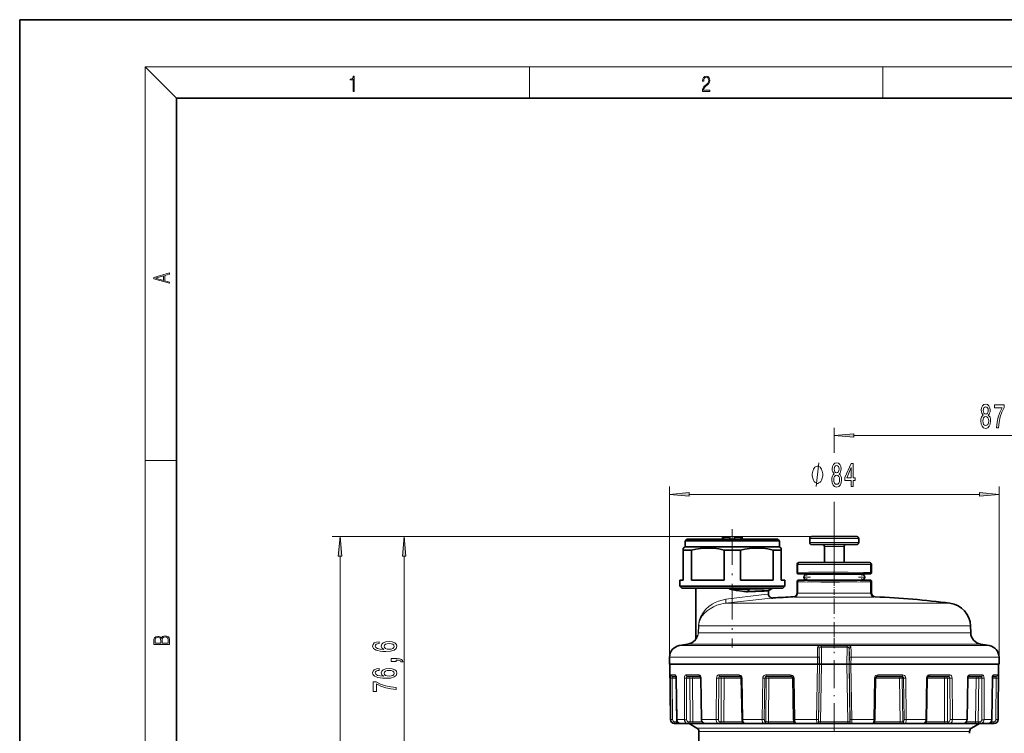
# Model space of a CAD drawing. Extents: x 0 to 210, y 0 to 297.
# Drawn here: x 0 to 126, y 206 to 297 of the extents above; entities that cross this region are included whole.
import ezdxf

# ---------------------------------------------------------------- set-up
doc = ezdxf.new("R2010")
doc.units = 0
doc.linetypes.add('DASHDOT', pattern=[18.5, 12, -3, 0.5, -3])

msp = doc.modelspace()

# ---------------------------------------------------------------- linework, layer by layer
at = {"color": 7, "lineweight": 35}
for p, q in [((210, 297), (0, 297)), ((0, 297), (0, 0)), ((200, 287), (20, 287)), ((20, 287), (20, 10)), ((89.58, 231.08), (89.58, 230.93)), ((89.83, 231.08), (89.58, 231.08)), ((89.58, 230.93), (89.58, 230.83)), ((89.6, 230.93), (89.58, 230.93)), ((89.6, 230.83), (89.6, 230.93)), ((89.83, 231.08), (90.53, 231.08)), ((90.53, 230.83), (90.53, 231.08)), ((91.13, 231.08), (91.83, 231.08)), ((91.13, 230.83), (91.13, 231.08)), ((92.08, 231.08), (91.83, 231.08)), ((92.05, 230.83), (92.05, 230.93)), ((92.08, 230.93), (92.05, 230.93)), ((92.08, 231.08), (92.08, 230.93)), ((92.08, 230.83), (92.08, 230.93)), ((101.3, 231.13), (100.95, 231.13)), ((106.7, 231.13), (101.3, 231.13)), ((84.83, 229.83), (84.58, 229.68)), ((84.58, 229.42), (84.58, 229.68)), ((85.08, 230.83), (84.83, 230.58)), ((84.83, 230.58), (96.09, 230.58)), ((84.83, 230.58), (84.83, 229.83)), ((84.83, 229.83), (96.09, 229.83)), ((85.08, 230.83), (95.87, 230.83)), ((95.87, 230.83), (96.58, 230.83)), ((96.09, 230.58), (96.83, 230.58)), ((96.09, 229.83), (96.83, 229.83)), ((96.58, 230.83), (96.83, 230.58)), ((96.83, 230.58), (96.83, 229.83)), ((96.83, 229.83), (97.08, 229.68)), ((97.08, 229.68), (97.08, 229.42)), ((100.7, 230.38), (100.7, 230.88)), ((101.3, 230.13), (100.95, 230.13)), ((106.7, 230.13), (101.3, 230.13)), ((102.58, 227.83), (102.58, 229.88)), ((105.08, 227.83), (105.08, 229.88)), ((106.95, 230.38), (106.95, 230.88)), ((84.58, 229.42), (84.58, 225.58)), ((84.58, 229.42), (85.61, 229.42)), ((85.61, 229.42), (85.61, 225.58)), ((89.79, 229.42), (89.79, 225.58)), ((89.79, 229.42), (91.86, 229.42)), ((91.86, 229.42), (91.86, 225.58)), ((96.04, 229.42), (96.04, 225.58)), ((96.04, 229.42), (96.71, 229.42)), ((96.71, 229.42), (97.08, 229.42)), ((97.08, 229.42), (97.08, 225.58)), ((99.08, 226.53), (99.08, 227.58)), ((99.33, 227.83), (99.4, 227.83)), ((99.4, 227.83), (99.42, 227.83)), ((99.42, 227.83), (108.11, 227.83)), ((108.11, 227.83), (108.23, 227.83)), ((108.23, 227.83), (108.26, 227.83)), ((108.33, 227.83), (108.26, 227.83)), ((108.58, 226.53), (108.58, 227.58)), ((100.17, 226.38), (99.23, 226.38)), ((100.08, 226.35), (100.08, 226.25)), ((100.08, 226.35), (100.6, 226.35)), ((100.82, 226.35), (100.33, 226.35)), ((100.33, 226.35), (100.59, 226.35)), ((100.82, 226.35), (106.83, 226.35)), ((106.83, 226.35), (107.33, 226.35)), ((107.33, 226.35), (107.06, 226.35)), ((107.58, 226.35), (107.06, 226.35)), ((108.43, 226.38), (107.48, 226.38)), ((107.58, 226.35), (107.58, 226.25)), ((84.58, 225.58), (84.13, 225.58)), ((84.13, 225.58), (84.13, 224.83)), ((84.13, 224.83), (96.71, 224.83)), ((84.38, 224.58), (84.13, 224.83)), ((89.79, 225.58), (85.61, 225.58)), ((96.04, 225.58), (91.86, 225.58)), ((96.71, 224.83), (97.53, 224.83)), ((97.53, 225.58), (97.08, 225.58)), ((97.28, 224.58), (97.53, 224.83)), ((97.53, 225.58), (97.53, 224.83)), ((99.08, 223.96), (99.08, 225.43)), ((100.18, 225.58), (99.23, 225.58)), ((100.08, 225.7), (100.08, 225.6)), ((100.08, 225.6), (100.33, 225.6)), ((100.82, 225.6), (100.33, 225.6)), ((100.82, 225.6), (106.83, 225.6)), ((106.83, 225.6), (107.33, 225.6)), ((107.58, 225.6), (107.32, 225.6)), ((108.43, 225.58), (107.47, 225.58)), ((107.58, 225.7), (107.58, 225.6)), ((108.58, 223.96), (108.58, 225.43)), ((84.38, 224.58), (96.49, 224.58)), ((86.2, 224.58), (86.2, 218.28)), ((90.47, 224.58), (90.47, 224.43)), ((93.02, 224.43), (90.47, 224.43)), ((92.78, 224.09), (92.78, 224.09)), ((93.02, 224.43), (92.81, 224.18)), ((95.45, 224.25), (95.45, 223.81)), ((95.98, 224.58), (95.51, 224.33)), ((96.49, 224.58), (97.28, 224.58)), ((121.2, 219.75), (121.22, 218.88)), ((82.83, 215.77), (82.83, 214.88)), ((82.83, 214.88), (101.7, 214.88)), ((82.94, 207.82), (82.88, 214.88)), ((101.7, 214.88), (101.92, 214.88)), ((101.93, 214.88), (101.92, 214.88)), ((101.94, 214.88), (101.93, 214.88)), ((102.21, 214.88), (101.94, 214.88)), ((105.44, 214.88), (102.21, 214.88)), ((105.44, 214.88), (105.71, 214.88)), ((105.71, 214.88), (105.73, 214.88)), ((105.95, 214.88), (105.73, 214.88)), ((105.73, 214.88), (105.73, 214.88)), ((105.95, 214.88), (122.26, 214.88)), ((122.26, 214.88), (124.83, 214.88)), ((124.72, 207.82), (124.78, 214.88)), ((124.83, 215.77), (124.83, 214.88)), ((83.65, 213.33), (83.18, 213.33)), ((83.75, 207.82), (83.68, 213.08)), ((86.74, 213.33), (85.1, 213.33)), ((86.91, 207.82), (86.82, 213.08)), ((91.81, 213.33), (89.27, 213.33)), ((92.08, 207.82), (91.98, 213.08)), ((98.31, 213.33), (95.2, 213.33)), ((98.65, 207.82), (98.55, 213.08)), ((109, 207.82), (109.1, 213.08)), ((112.45, 213.33), (109.34, 213.33)), ((115.57, 207.82), (115.67, 213.08)), ((118.38, 213.33), (115.85, 213.33)), ((120.75, 207.82), (120.84, 213.08)), ((122.03, 213.33), (120.92, 213.33)), ((122.56, 213.33), (122.03, 213.33)), ((123.91, 207.82), (123.98, 213.08)), ((124.47, 213.33), (124, 213.33)), ((83.44, 207.33), (83.48, 207.33)), ((83.69, 207.33), (83.48, 207.33)), ((84.21, 207.33), (83.69, 207.33)), ((84.21, 207.33), (84.24, 207.33)), ((84.24, 207.33), (85.18, 207.33)), ((85.37, 207.33), (85.18, 207.33)), ((86.33, 206.75), (85.33, 207.33)), ((85.98, 207.33), (85.37, 207.33)), ((85.98, 207.33), (87.37, 207.33)), ((87.37, 207.33), (89.12, 207.33)), ((89.26, 207.33), (89.12, 207.33)), ((89.91, 207.33), (89.26, 207.33)), ((89.91, 207.33), (92.47, 207.33)), ((92.47, 207.33), (94.84, 207.33)), ((94.92, 207.33), (94.84, 207.33)), ((95.52, 207.33), (94.92, 207.33)), ((95.52, 207.33), (98.71, 207.33)), ((98.71, 207.33), (98.95, 207.33)), ((98.95, 207.33), (101.61, 207.33)), ((101.62, 207.33), (101.61, 207.33)), ((101.62, 207.33), (102.11, 207.33)), ((102.11, 207.33), (105.55, 207.33)), ((106.03, 207.33), (105.55, 207.33)), ((106.03, 207.33), (106.04, 207.33)), ((106.04, 207.33), (108.7, 207.33)), ((108.95, 207.33), (108.7, 207.33)), ((108.95, 207.33), (112.13, 207.33)), ((112.13, 207.33), (112.74, 207.33)), ((112.74, 207.33), (112.82, 207.33)), ((112.82, 207.33), (115.18, 207.33)), ((115.18, 207.33), (117.74, 207.33)), ((117.74, 207.33), (118.39, 207.33)), ((118.39, 207.33), (118.53, 207.33)), ((118.53, 207.33), (120.29, 207.33)), ((120.29, 207.33), (121.67, 207.33)), ((121.33, 206.75), (122.33, 207.33)), ((121.67, 207.33), (122.29, 207.33)), ((122.29, 207.33), (122.48, 207.33)), ((122.48, 207.33), (123.41, 207.33)), ((123.41, 207.33), (123.45, 207.33)), ((123.45, 207.33), (123.96, 207.33)), ((123.96, 207.33), (124.17, 207.33)), ((124.17, 207.33), (124.22, 207.33)), ((86.58, 206.31), (86.58, 175.33)), ((121.08, 206.31), (121.08, 206.08))]:
    msp.add_line(p, q, dxfattribs=at)
at = {"color": 7, "lineweight": 13}
for p, q in [((20, 287), (16, 291)), ((16, 291), (204, 291)), ((16, 291), (16, 6)), ((65, 287), (65, 291)), ((110, 291), (110, 287)), ((103.83, 241.82), (103.83, 245.01)), ((106.32, 244.01), (145.09, 244.01)), ((16, 240.83), (20, 240.83)), ((82.83, 215.77), (82.83, 237.52)), ((124.83, 215.77), (124.83, 237.52)), ((85.32, 236.52), (122.34, 236.52)), ((103.83, 225.58), (103.83, 235.58)), ((105.28, 231.13), (39.83, 231.13)), ((102.41, 231.13), (48, 231.13)), ((101.08, 230.88), (100.7, 230.88)), ((101.08, 230.38), (100.7, 230.38)), ((106.95, 230.88), (101.08, 230.88)), ((106.95, 230.38), (101.08, 230.38)), ((102.73, 229.88), (102.58, 229.88)), ((105.08, 229.88), (102.73, 229.88)), ((40.83, 109.13), (40.83, 228.63)), ((49, 195.32), (49, 228.63)), ((99.08, 227.58), (99.15, 227.58)), ((99.15, 226.56), (99.15, 227.58)), ((99.15, 227.58), (99.19, 227.58)), ((99.19, 226.56), (99.19, 227.58)), ((99.19, 227.58), (108.32, 227.58)), ((108.32, 227.58), (108.46, 227.58)), ((108.46, 226.56), (108.46, 227.58)), ((108.46, 227.58), (108.51, 227.58)), ((108.51, 226.56), (108.51, 227.58)), ((108.58, 227.58), (108.51, 227.58)), ((99.08, 226.53), (99.15, 226.56)), ((99.23, 226.38), (99.3, 226.41)), ((100.42, 226.42), (100.4, 226.4)), ((107.23, 226.42), (107.25, 226.4)), ((108.32, 226.41), (108.19, 226.42)), ((108.46, 226.56), (108.32, 226.57)), ((108.43, 226.38), (108.36, 226.41)), ((108.58, 226.53), (108.51, 226.56)), ((99.08, 225.43), (99.15, 225.39)), ((99.15, 223.94), (99.15, 225.39)), ((99.19, 223.94), (99.19, 225.39)), ((99.23, 225.58), (99.3, 225.54)), ((100.42, 225.53), (100.4, 225.55)), ((107.23, 225.53), (107.26, 225.55)), ((108.19, 225.53), (108.32, 225.54)), ((108.32, 225.38), (108.46, 225.39)), ((108.43, 225.58), (108.36, 225.54)), ((108.46, 223.94), (108.46, 225.39)), ((108.58, 225.43), (108.51, 225.39)), ((108.51, 223.94), (108.51, 225.39)), ((89.99, 223.15), (94.89, 223.74)), ((92.81, 224.18), (92.07, 224.18)), ((93.02, 224.58), (93.02, 224.43)), ((94.89, 223.74), (95.45, 223.81)), ((98.76, 223.44), (108.74, 223.44)), ((99.19, 223.94), (108.32, 223.94)), ((108.46, 223.94), (108.32, 223.94)), ((108.89, 223.44), (108.74, 223.44)), ((89.96, 222.65), (95.36, 223.25)), ((116.77, 222.65), (89.96, 222.65)), ((95.36, 223.25), (95.99, 223.31)), ((118.58, 222.65), (116.77, 222.65)), ((86.52, 219.77), (86.49, 218.89)), ((86.55, 219.75), (86.52, 218.88)), ((119.07, 219.75), (86.55, 219.75)), ((121.2, 219.75), (119.07, 219.75)), ((119.09, 218.88), (86.52, 218.88)), ((121.22, 218.88), (119.09, 218.88)), ((84.07, 217.25), (121.17, 217.25)), ((120.19, 217.44), (85.18, 217.44)), ((102.19, 217.24), (105.46, 217.24)), ((122.47, 217.44), (120.19, 217.44)), ((123.59, 217.25), (121.17, 217.25)), ((101.91, 216.84), (101.94, 214.88)), ((102.18, 217.05), (105.48, 217.05)), ((102.18, 217.05), (102.21, 214.88)), ((105.44, 214.88), (105.48, 217.05)), ((105.71, 214.88), (105.74, 216.84)), ((82.83, 215.77), (101.69, 215.77)), ((101.71, 214.88), (101.58, 207.82)), ((101.69, 215.77), (101.91, 215.78)), ((101.69, 215.77), (101.7, 214.88)), ((101.93, 214.88), (101.81, 207.82)), ((101.82, 207.52), (101.94, 214.88)), ((101.91, 215.78), (101.92, 214.88)), ((102.09, 207.52), (102.21, 214.88)), ((105.56, 207.52), (105.44, 214.88)), ((105.83, 207.52), (105.71, 214.88)), ((105.75, 215.78), (105.73, 214.88)), ((105.73, 214.88), (105.85, 207.82)), ((105.97, 215.77), (105.75, 215.78)), ((105.97, 215.77), (105.95, 214.88)), ((105.95, 214.88), (106.07, 207.82)), ((105.97, 215.77), (122.26, 215.77)), ((124.83, 215.77), (122.26, 215.77)), ((83.56, 213.52), (82.98, 213.52)), ((86.59, 213.52), (84.92, 213.52)), ((91.69, 213.52), (89.13, 213.52)), ((98.26, 213.52), (95.12, 213.52)), ((112.54, 213.52), (109.39, 213.52)), ((118.52, 213.52), (115.96, 213.52)), ((122.2, 213.52), (121.07, 213.52)), ((122.74, 213.52), (122.2, 213.52)), ((124.67, 213.52), (124.09, 213.52)), ((82.99, 207.82), (82.95, 213.08)), ((83.21, 207.82), (83.18, 213.08)), ((83.63, 213.08), (83.18, 213.08)), ((83.63, 213.08), (83.68, 213.08)), ((83.63, 213.08), (83.72, 207.52)), ((83.69, 213.08), (83.68, 213.08)), ((83.76, 207.82), (83.69, 213.08)), ((84.73, 207.82), (84.73, 213.08)), ((85.01, 207.82), (85, 213.08)), ((85.41, 213.08), (85, 213.08)), ((85.41, 213.08), (85.46, 207.52)), ((86.82, 213.08), (85.76, 213.08)), ((85.76, 213.08), (85.8, 207.52)), ((86.85, 213.08), (86.82, 213.08)), ((86.95, 207.82), (86.85, 213.08)), ((88.78, 207.82), (88.81, 213.08)), ((89.07, 207.82), (89.1, 213.08)), ((89.42, 213.08), (89.1, 213.08)), ((89.42, 213.08), (89.41, 207.52)), ((89.78, 213.08), (89.77, 207.52)), ((91.98, 213.08), (89.78, 213.08)), ((92.07, 213.08), (91.98, 213.08)), ((92.17, 207.82), (92.07, 213.08)), ((94.64, 207.82), (94.71, 213.08)), ((94.91, 207.82), (94.98, 213.08)), ((95.15, 213.08), (94.98, 213.08)), ((95.15, 213.08), (95.1, 207.52)), ((95.49, 213.08), (95.44, 207.52)), ((98.53, 213.08), (95.49, 213.08)), ((98.53, 213.08), (98.65, 207.52)), ((98.7, 213.08), (98.55, 213.08)), ((98.8, 207.82), (98.7, 213.08)), ((108.85, 207.82), (108.95, 213.08)), ((108.95, 213.08), (109.1, 213.08)), ((109.12, 213.08), (109, 207.52)), ((109.1, 213.08), (109.12, 213.08)), ((112.16, 213.08), (109.12, 213.08)), ((112.16, 213.08), (112.21, 207.52)), ((112.5, 213.08), (112.67, 213.08)), ((112.5, 213.08), (112.55, 207.52)), ((112.74, 207.82), (112.67, 213.08)), ((113.01, 207.82), (112.95, 213.08)), ((115.48, 207.82), (115.59, 213.08)), ((115.59, 213.08), (115.67, 213.08)), ((117.88, 213.08), (115.67, 213.08)), ((117.88, 213.08), (117.88, 207.52)), ((118.24, 213.08), (118.55, 213.08)), ((118.24, 213.08), (118.24, 207.52)), ((118.58, 207.82), (118.55, 213.08)), ((118.88, 207.82), (118.84, 213.08)), ((120.71, 207.82), (120.8, 213.08)), ((120.8, 213.08), (120.84, 213.08)), ((121.9, 213.08), (120.84, 213.08)), ((121.9, 213.08), (121.85, 207.52)), ((122.24, 213.08), (122.19, 207.52)), ((122.24, 213.08), (122.65, 213.08)), ((122.65, 207.82), (122.65, 213.08)), ((122.92, 207.82), (122.93, 213.08)), ((123.9, 207.82), (123.97, 213.08)), ((124.02, 213.08), (123.93, 207.52)), ((123.97, 213.08), (123.98, 213.08)), ((124.02, 213.08), (124.48, 213.08)), ((124.44, 207.82), (124.48, 213.08)), ((124.67, 207.82), (124.71, 213.08)), ((82.94, 207.82), (82.99, 207.82)), ((83.72, 207.52), (83.51, 207.52)), ((83.85, 207.52), (83.72, 207.52)), ((83.76, 207.82), (83.75, 207.82)), ((83.76, 207.82), (84.73, 207.82)), ((85.46, 207.52), (85.27, 207.52)), ((85.8, 207.52), (87, 207.52)), ((86.95, 207.82), (86.91, 207.82)), ((86.95, 207.82), (88.78, 207.82)), ((89.41, 207.52), (89.27, 207.52)), ((89.77, 207.52), (92.16, 207.52)), ((92.17, 207.82), (92.08, 207.82)), ((92.17, 207.82), (94.64, 207.82)), ((95.1, 207.52), (95.02, 207.52)), ((95.44, 207.52), (98.65, 207.52)), ((98.8, 207.82), (98.65, 207.82)), ((98.65, 207.52), (98.7, 207.52)), ((98.8, 207.82), (101.58, 207.82)), ((101.82, 207.52), (101.81, 207.52)), ((102.09, 207.52), (105.56, 207.52)), ((105.83, 207.52), (105.84, 207.52)), ((106.07, 207.82), (108.85, 207.82)), ((108.85, 207.82), (109, 207.82)), ((109, 207.52), (108.95, 207.52)), ((109, 207.52), (112.21, 207.52)), ((112.55, 207.52), (112.63, 207.52)), ((113.01, 207.82), (115.48, 207.82)), ((115.48, 207.82), (115.57, 207.82)), ((115.49, 207.52), (117.88, 207.52)), ((118.24, 207.52), (118.38, 207.52)), ((118.88, 207.82), (120.71, 207.82)), ((120.65, 207.52), (121.85, 207.52)), ((120.71, 207.82), (120.75, 207.82)), ((122.19, 207.52), (122.38, 207.52)), ((122.92, 207.82), (123.9, 207.82)), ((123.8, 207.52), (123.93, 207.52)), ((123.9, 207.82), (123.91, 207.82)), ((123.93, 207.52), (124.14, 207.52)), ((124.67, 207.82), (124.72, 207.82)), ((86.33, 206.75), (119.18, 206.75)), ((86.58, 206.31), (118.97, 206.31)), ((118.97, 206.31), (121.08, 206.31)), ((119.18, 206.75), (121.33, 206.75))]:
    msp.add_line(p, q, dxfattribs=at)
at = {"color": 7, "linetype": 'DASHDOT', "lineweight": 13, "ltscale": 0.376555}
msp.add_line((90.83, 232.08), (90.83, 217.02), dxfattribs=at)
at = {"color": 7, "linetype": 'DASHDOT', "lineweight": 13, "ltscale": 0.037893}
msp.add_line((103.83, 227.95), (103.83, 226.44), dxfattribs=at)
at = {"color": 7, "linetype": 'DASHDOT', "lineweight": 13, "ltscale": 0.024375}
for p, q in [((100.81, 225.98), (99.84, 225.98)), ((100.33, 226.46), (100.33, 225.49)), ((107.81, 225.98), (106.84, 225.98)), ((107.33, 226.46), (107.33, 225.49))]:
    msp.add_line(p, q, dxfattribs=at)
at = {"color": 7, "linetype": 'DASHDOT', "lineweight": 13, "ltscale": 0.002872}
for p, q in [((100.08, 226.36), (100.08, 226.24)), ((107.58, 226.36), (107.58, 226.24)), ((100.08, 225.71), (100.08, 225.59)), ((107.58, 225.71), (107.58, 225.59))]:
    msp.add_line(p, q, dxfattribs=at)
at = {"color": 7, "linetype": 'DASHDOT', "lineweight": 13, "ltscale": 0.022507}
msp.add_line((103.83, 226.43), (103.83, 225.53), dxfattribs=at)
at = {"color": 7, "linetype": 'DASHDOT', "lineweight": 13, "ltscale": 0.058383}
msp.add_line((103.83, 225.58), (103.83, 223.25), dxfattribs=at)
at = {"color": 7, "linetype": 'DASHDOT', "lineweight": 13, "ltscale": 0.011989}
msp.add_line((91.83, 224.14), (91.83, 224.62), dxfattribs=at)
at = {"color": 7, "linetype": 'DASHDOT', "lineweight": 13, "ltscale": 0.156308}
msp.add_line((103.83, 223.17), (103.83, 216.92), dxfattribs=at)
at = {"color": 7, "linetype": 'DASHDOT', "lineweight": 13, "ltscale": 0.297701}
msp.add_line((103.83, 206.33), (103.83, 218.24), dxfattribs=at)
at = {"color": 7, "lineweight": 13}
for points in [[(42.5, 287.87), (42.64, 287.87), (42.64, 289.82), (42.52, 289.82), (42.49, 289.64), (42.42, 289.52), (42.31, 289.45), (42.15, 289.44), (42.14, 289.44), (42.14, 289.32), (42.16, 289.32), (42.37, 289.34), (42.5, 289.42)], [(87.02, 287.87), (87.96, 287.87), (87.96, 288.03), (87.15, 288.03), (87.18, 288.17), (87.24, 288.29), (87.34, 288.41), (87.47, 288.52), (87.68, 288.68), (87.85, 288.86), (87.94, 289.04), (87.97, 289.26), (87.94, 289.49), (87.85, 289.67), (87.71, 289.78), (87.53, 289.82), (87.33, 289.77), (87.18, 289.65), (87.09, 289.45), (87.05, 289.17), (87.19, 289.17), (87.21, 289.38), (87.28, 289.53), (87.38, 289.62), (87.52, 289.66), (87.65, 289.63), (87.75, 289.55), (87.81, 289.42), (87.83, 289.25), (87.81, 289.09), (87.74, 288.95), (87.59, 288.8), (87.38, 288.63), (87.22, 288.48), (87.1, 288.31), (87.04, 288.14), (87.02, 287.93)], [(19.09, 263.42), (19.09, 263.57), (18.48, 263.74), (18.48, 264.41), (19.09, 264.58), (19.09, 264.73), (17.09, 264.16), (17.09, 263.99)], [(18.32, 263.78), (17.29, 264.07), (18.32, 264.37)], [(122.81, 246.62), (122.68, 246.5), (122.59, 246.34), (122.53, 246.12), (122.52, 245.87), (122.56, 245.48), (122.68, 245.19), (122.87, 245), (123.13, 244.92), (123.4, 245), (123.59, 245.19), (123.71, 245.48), (123.75, 245.87), (123.73, 246.12), (123.68, 246.34), (123.59, 246.5), (123.46, 246.62), (123.56, 246.73), (123.63, 246.87), (123.68, 247.04), (123.69, 247.26), (123.65, 247.56), (123.54, 247.81), (123.37, 247.97), (123.13, 248.03), (122.9, 247.97), (122.73, 247.81), (122.61, 247.56), (122.57, 247.26), (122.59, 247.04), (122.63, 246.87)], [(122.82, 247.22), (122.84, 247.41), (122.9, 247.56), (123, 247.65), (123.13, 247.68), (123.26, 247.65), (123.36, 247.56), (123.43, 247.41), (123.45, 247.22), (123.43, 247.03), (123.36, 246.88), (123.26, 246.78), (123.13, 246.75), (123, 246.78), (122.9, 246.88), (122.84, 247.03)], [(124.49, 245.01), (124.75, 245.01), (124.83, 245.72), (124.98, 246.39), (125.2, 247.01), (125.47, 247.58), (125.47, 247.94), (124.24, 247.94), (124.24, 247.55), (125.22, 247.55), (124.94, 246.97), (124.72, 246.36), (124.57, 245.71)], [(122.76, 245.88), (122.79, 246.11), (122.86, 246.28), (122.98, 246.39), (123.13, 246.43), (123.29, 246.39), (123.4, 246.28), (123.48, 246.11), (123.51, 245.88), (123.48, 245.63), (123.4, 245.44), (123.29, 245.32), (123.13, 245.28), (122.98, 245.32), (122.86, 245.44), (122.79, 245.63)], [(106.32, 244.23), (103.83, 244.01), (106.32, 243.79)], [(102.35, 239.02), (102.35, 239.12), (102.32, 239.32), (102.29, 239.47), (102.26, 239.57), (102.2, 239.72), (102.11, 239.87), (102.02, 239.97), (101.96, 240.02), (101.87, 240.07), (101.75, 240.12), (101.69, 240.12), (101.63, 240.12), (101.51, 240.07), (101.42, 240.02), (101.36, 239.97), (101.27, 239.87), (101.18, 239.72), (101.12, 239.57), (101.09, 239.47), (101.06, 239.32), (101.03, 239.12), (101.03, 239.02), (101.03, 238.92), (101.06, 238.72), (101.09, 238.57), (101.12, 238.47), (101.18, 238.32), (101.27, 238.17), (101.36, 238.07), (101.42, 238.02), (101.51, 237.97), (101.63, 237.92), (101.69, 237.92), (101.75, 237.92), (101.87, 237.97), (101.96, 238.02), (102.02, 238.07), (102.11, 238.17), (102.2, 238.32), (102.26, 238.47), (102.29, 238.57), (102.32, 238.72), (102.35, 238.92)], [(103.81, 239.14), (103.68, 239.02), (103.59, 238.85), (103.53, 238.64), (103.51, 238.38), (103.55, 238), (103.67, 237.7), (103.87, 237.51), (104.13, 237.44), (104.39, 237.51), (104.59, 237.7), (104.71, 238), (104.75, 238.38), (104.73, 238.64), (104.68, 238.85), (104.58, 239.02), (104.45, 239.14), (104.56, 239.24), (104.63, 239.39), (104.67, 239.56), (104.69, 239.77), (104.65, 240.08), (104.54, 240.33), (104.36, 240.49), (104.13, 240.55), (103.9, 240.49), (103.72, 240.33), (103.61, 240.08), (103.57, 239.77), (103.58, 239.56), (103.63, 239.39)], [(103.82, 239.74), (103.84, 239.93), (103.9, 240.07), (104, 240.17), (104.13, 240.2), (104.26, 240.17), (104.36, 240.07), (104.42, 239.93), (104.45, 239.74), (104.42, 239.54), (104.36, 239.39), (104.26, 239.29), (104.13, 239.26), (104, 239.3), (103.9, 239.39), (103.84, 239.54)], [(105.99, 237.52), (106.22, 237.52), (106.22, 238.27), (106.48, 238.27), (106.48, 238.61), (106.22, 238.61), (106.22, 240.46), (105.98, 240.46), (105.19, 238.65), (105.19, 238.27), (105.99, 238.27)], [(105.41, 238.61), (105.99, 239.96), (105.99, 238.61)], [(103.76, 238.39), (103.78, 238.62), (103.86, 238.79), (103.98, 238.91), (104.13, 238.95), (104.28, 238.91), (104.4, 238.79), (104.48, 238.62), (104.5, 238.39), (104.48, 238.15), (104.4, 237.96), (104.28, 237.84), (104.13, 237.8), (103.98, 237.84), (103.86, 237.96), (103.78, 238.15)], [(85.32, 236.74), (82.83, 236.52), (85.32, 236.31)], [(122.34, 236.31), (124.83, 236.52), (122.34, 236.74)], [(41.05, 228.63), (40.83, 231.13), (40.61, 228.63)], [(49.22, 228.63), (49, 231.13), (48.78, 228.63)], [(19.09, 217.41), (19.09, 217.82), (19.09, 218.09), (19.05, 218.26), (18.97, 218.35), (18.86, 218.43), (18.72, 218.47), (18.55, 218.49), (18.37, 218.47), (18.21, 218.41), (18.1, 218.32), (18.04, 218.2), (17.97, 218.29), (17.87, 218.36), (17.75, 218.41), (17.6, 218.42), (17.35, 218.37), (17.17, 218.24), (17.11, 218.09), (17.09, 217.9), (17.09, 217.41)], [(17.26, 217.88), (17.27, 218.06), (17.33, 218.18), (17.44, 218.26), (17.62, 218.28), (17.8, 218.25), (17.91, 218.18), (17.96, 218.05), (17.97, 217.87), (17.97, 217.55), (17.26, 217.55)], [(18.93, 217.55), (18.14, 217.55), (18.14, 217.96), (18.17, 218.13), (18.24, 218.25), (18.37, 218.32), (18.54, 218.35), (18.73, 218.32), (18.85, 218.25), (18.91, 218.13), (18.93, 217.95)], [(45.81, 217.75), (45.46, 217.7), (45.2, 217.59), (45.04, 217.41), (44.98, 217.18), (45.01, 217.03), (45.09, 216.9), (45.23, 216.78), (45.42, 216.68), (45.65, 216.61), (45.94, 216.55), (46.28, 216.51), (46.67, 216.5), (47.28, 216.54), (47.73, 216.67), (48, 216.88), (48.09, 217.16), (48.01, 217.41), (47.81, 217.6), (47.49, 217.72), (47.08, 217.77), (46.67, 217.72), (46.35, 217.6), (46.16, 217.42), (46.09, 217.19), (46.17, 216.95), (46.42, 216.76), (45.94, 216.8), (45.6, 216.88), (45.4, 217.01), (45.33, 217.19), (45.36, 217.32), (45.45, 217.42), (45.61, 217.48), (45.81, 217.51)], [(47.08, 217.52), (47.36, 217.49), (47.56, 217.42), (47.7, 217.3), (47.75, 217.15), (47.7, 217), (47.57, 216.88), (47.36, 216.81), (47.09, 216.78), (46.82, 216.81), (46.62, 216.88), (46.49, 217), (46.44, 217.16), (46.49, 217.3), (46.61, 217.42), (46.82, 217.49)], [(48, 215.24), (48, 215.41), (48.08, 215.41), (48.29, 215.4), (48.44, 215.36), (48.53, 215.29), (48.58, 215.18), (48.87, 215.18), (48.81, 215.36), (48.65, 215.49), (48.39, 215.57), (48.05, 215.6), (47.35, 215.6), (47.35, 215.24)], [(45.81, 214.33), (45.46, 214.28), (45.2, 214.17), (45.04, 213.99), (44.98, 213.76), (45.01, 213.61), (45.09, 213.48), (45.23, 213.36), (45.42, 213.26), (45.65, 213.18), (45.94, 213.13), (46.28, 213.09), (46.67, 213.08), (47.28, 213.12), (47.73, 213.25), (48, 213.45), (48.09, 213.73), (48.01, 213.98), (47.81, 214.18), (47.49, 214.3), (47.08, 214.35), (46.67, 214.3), (46.35, 214.18), (46.16, 214), (46.09, 213.77), (46.17, 213.52), (46.42, 213.34), (45.94, 213.38), (45.6, 213.46), (45.4, 213.59), (45.33, 213.76), (45.36, 213.89), (45.45, 213.99), (45.61, 214.06), (45.81, 214.09)], [(47.08, 214.09), (47.36, 214.06), (47.56, 213.99), (47.7, 213.88), (47.75, 213.73), (47.7, 213.58), (47.57, 213.46), (47.36, 213.39), (47.09, 213.36), (46.82, 213.39), (46.62, 213.46), (46.49, 213.58), (46.44, 213.74), (46.49, 213.88), (46.61, 213.99), (46.82, 214.06)], [(48, 211.64), (48, 211.9), (47.29, 211.98), (46.62, 212.13), (46, 212.35), (45.42, 212.62), (45.07, 212.62), (45.07, 211.39), (45.46, 211.39), (45.46, 212.37), (46.04, 212.09), (46.65, 211.87), (47.3, 211.72)]]:
    msp.add_lwpolyline(points, close=True, dxfattribs=at)
for points in [[(101.51, 237.52), (101.87, 240.52)], [(108.32, 226.57), (107.57, 226.58), (105.58, 226.61), (103.01, 226.61), (100.6, 226.59), (99.19, 226.56)], [(108.19, 226.42), (106.48, 226.45), (103.7, 226.46), (100.96, 226.45), (99.33, 226.41)], [(100.93, 226.44), (100.48, 226.43), (100.43, 226.42), (100.42, 226.42), (100.42, 226.42)], [(107.23, 226.42), (107.23, 226.42), (107.22, 226.42), (107.2, 226.43), (106.72, 226.44)], [(108.32, 225.38), (107.28, 225.36), (104.5, 225.34), (102.13, 225.34), (100.04, 225.37), (99.19, 225.39)], [(108.19, 225.53), (106.17, 225.5), (103.34, 225.49), (100.67, 225.51), (99.33, 225.54)], [(100.93, 225.51), (100.53, 225.52), (100.44, 225.53), (100.42, 225.53), (100.42, 225.53), (100.42, 225.53)], [(107.23, 225.53), (107.23, 225.53), (107.23, 225.53), (107.21, 225.53), (106.72, 225.51)], [(92.81, 224.18), (94.58, 224.25), (95.21, 224.29), (95.46, 224.32), (95.51, 224.33)], [(86.52, 219.77), (86.56, 220.14), (86.61, 220.4), (86.69, 220.65), (86.78, 220.88), (86.89, 221.1), (87.16, 221.51), (87.47, 221.89), (87.84, 222.22), (88.25, 222.52), (88.65, 222.74), (89.07, 222.92), (89.52, 223.06), (89.99, 223.15)], [(86.55, 219.75), (86.57, 220), (86.62, 220.23), (86.69, 220.45), (86.78, 220.65), (87.01, 221.03), (87.28, 221.37), (87.61, 221.67), (87.99, 221.95), (88.42, 222.19), (88.88, 222.4), (89.38, 222.55), (89.67, 222.61), (89.96, 222.65)], [(86.52, 218.88), (86.49, 218.64), (86.43, 218.46), (86.38, 218.35), (86.29, 218.19), (86.19, 218.07), (86.08, 217.96)], [(86.49, 218.89), (86.47, 218.74), (86.42, 218.58), (86.37, 218.5), (86.3, 218.38), (86.2, 218.28)], [(101.7, 217), (101.72, 217.08), (101.77, 217.15), (101.84, 217.19), (101.93, 217.22), (102.19, 217.24)], [(105.96, 217), (105.94, 217.08), (105.88, 217.15), (105.81, 217.19), (105.72, 217.22), (105.46, 217.24)], [(101.7, 217), (101.69, 216.65), (101.69, 215.77)], [(101.91, 216.84), (101.93, 216.94), (102, 217.02), (102.08, 217.04), (102.18, 217.05)], [(105.74, 216.84), (105.72, 216.94), (105.65, 217.02), (105.57, 217.04), (105.48, 217.05)], [(105.96, 217), (105.97, 216.65), (105.97, 215.77)], [(82.98, 213.52), (82.98, 213.52), (82.98, 213.52), (82.98, 213.52), (82.97, 213.51), (82.96, 213.48), (82.95, 213.23), (82.95, 213.08)], [(83.69, 213.08), (83.68, 213.23), (83.65, 213.37), (83.61, 213.48), (83.58, 213.52), (83.56, 213.52)], [(84.92, 213.52), (84.89, 213.52), (84.83, 213.48), (84.78, 213.39), (84.75, 213.29), (84.73, 213.08)], [(86.85, 213.08), (86.83, 213.25), (86.77, 213.4), (86.7, 213.48), (86.62, 213.52), (86.59, 213.52)], [(89.13, 213.52), (89.06, 213.51), (88.99, 213.48), (88.91, 213.39), (88.85, 213.28), (88.81, 213.08)], [(92.07, 213.08), (92.05, 213.22), (91.99, 213.34), (91.91, 213.44), (91.8, 213.5), (91.69, 213.52)], [(95.12, 213.52), (94.99, 213.5), (94.88, 213.44), (94.79, 213.34), (94.73, 213.22), (94.71, 213.08)], [(98.7, 213.08), (98.68, 213.22), (98.61, 213.34), (98.51, 213.44), (98.39, 213.5), (98.26, 213.52)], [(109.39, 213.52), (109.26, 213.5), (109.14, 213.44), (109.04, 213.34), (108.98, 213.22), (108.95, 213.08)], [(112.95, 213.08), (112.92, 213.22), (112.87, 213.34), (112.77, 213.44), (112.66, 213.5), (112.54, 213.52)], [(115.96, 213.52), (115.88, 213.51), (115.8, 213.48), (115.7, 213.39), (115.63, 213.28), (115.6, 213.19), (115.59, 213.08)], [(118.84, 213.08), (118.82, 213.25), (118.75, 213.4), (118.67, 213.48), (118.57, 213.52), (118.52, 213.52)], [(121.07, 213.52), (121.01, 213.51), (120.95, 213.48), (120.88, 213.39), (120.83, 213.29), (120.8, 213.08)], [(122.93, 213.08), (122.91, 213.28), (122.85, 213.44), (122.79, 213.5), (122.74, 213.52)], [(124.09, 213.52), (124.07, 213.52), (124.06, 213.5), (124.03, 213.47), (124.01, 213.39), (123.97, 213.2), (123.97, 213.08)], [(124.71, 213.08), (124.7, 213.37), (124.69, 213.48), (124.68, 213.52), (124.67, 213.52), (124.67, 213.52), (124.67, 213.52)], [(83.18, 213.33), (83.18, 213.32), (83.18, 213.32), (83.18, 213.32), (83.18, 213.31), (83.17, 213.24), (83.18, 213.08)], [(85.1, 213.33), (85.07, 213.32), (85.06, 213.3), (85.03, 213.25), (85.01, 213.17), (85, 213.08)], [(89.27, 213.33), (89.21, 213.31), (89.15, 213.25), (89.12, 213.17), (89.1, 213.08)], [(95.2, 213.33), (95.12, 213.31), (95.05, 213.25), (95, 213.17), (94.98, 213.08)], [(112.67, 213.08), (112.65, 213.19), (112.58, 213.28), (112.52, 213.31), (112.45, 213.33)], [(118.55, 213.08), (118.53, 213.21), (118.46, 213.3), (118.38, 213.33)], [(122.65, 213.08), (122.64, 213.18), (122.62, 213.26), (122.6, 213.3), (122.59, 213.31), (122.56, 213.33)], [(124.48, 213.08), (124.48, 213.28), (124.48, 213.31), (124.47, 213.32), (124.47, 213.32), (124.47, 213.32), (124.47, 213.33)], [(85.18, 207.33), (85.04, 207.35), (84.92, 207.42), (84.82, 207.53), (84.75, 207.67), (84.73, 207.82)], [(87.37, 207.33), (87.27, 207.34), (87.18, 207.38), (87.07, 207.47), (86.99, 207.6), (86.96, 207.71), (86.95, 207.82)], [(89.12, 207.33), (89.04, 207.34), (88.96, 207.38), (88.88, 207.47), (88.82, 207.59), (88.79, 207.7), (88.78, 207.82)], [(92.47, 207.33), (92.4, 207.34), (92.34, 207.38), (92.26, 207.47), (92.21, 207.59), (92.17, 207.82)], [(94.84, 207.33), (94.81, 207.33), (94.75, 207.38), (94.69, 207.5), (94.65, 207.66), (94.64, 207.82)], [(98.95, 207.33), (98.93, 207.33), (98.91, 207.35), (98.88, 207.39), (98.84, 207.49), (98.81, 207.76), (98.8, 207.82)], [(101.58, 207.82), (101.59, 207.5), (101.6, 207.38), (101.61, 207.33), (101.61, 207.33), (101.61, 207.33), (101.61, 207.33)], [(106.07, 207.82), (106.07, 207.5), (106.06, 207.38), (106.05, 207.33), (106.05, 207.33), (106.04, 207.33), (106.04, 207.33)], [(108.7, 207.33), (108.73, 207.33), (108.74, 207.35), (108.77, 207.39), (108.81, 207.49), (108.85, 207.76), (108.85, 207.82)], [(112.82, 207.33), (112.85, 207.33), (112.91, 207.38), (112.97, 207.5), (113, 207.66), (113.01, 207.82)], [(115.18, 207.33), (115.25, 207.34), (115.31, 207.38), (115.39, 207.47), (115.44, 207.59), (115.48, 207.82)], [(118.53, 207.33), (118.61, 207.34), (118.69, 207.38), (118.78, 207.47), (118.84, 207.59), (118.87, 207.7), (118.88, 207.82)], [(120.29, 207.33), (120.38, 207.34), (120.48, 207.38), (120.58, 207.47), (120.66, 207.6), (120.69, 207.71), (120.71, 207.82)], [(122.48, 207.33), (122.61, 207.35), (122.74, 207.42), (122.84, 207.53), (122.9, 207.67), (122.92, 207.82)]]:
    msp.add_lwpolyline(points, dxfattribs=at)
at = {"color": 7, "lineweight": 35}
for points in [[(89.79, 229.42), (89.12, 229.56), (88.46, 229.65), (87.89, 229.68), (87.33, 229.67), (86.76, 229.63), (86.19, 229.54), (85.61, 229.42)], [(96.04, 229.42), (95.37, 229.56), (94.71, 229.65), (94.14, 229.68), (93.58, 229.67), (93.01, 229.63), (92.44, 229.54), (91.86, 229.42)], [(92.07, 224.18), (91.36, 224.26), (90.47, 224.43)], [(92.78, 224.09), (92.64, 224.1), (92.29, 224.15), (92.07, 224.18)], [(94.89, 224.18), (93.78, 224.13), (92.78, 224.09)], [(92.81, 224.18), (92.8, 224.16), (92.78, 224.09)], [(93.02, 224.43), (94.84, 224.5), (95.54, 224.53), (95.95, 224.58)], [(95.45, 224.25), (95.45, 224.25), (95.45, 224.25), (95.4, 224.23), (95.3, 224.22), (94.89, 224.18)], [(83.68, 213.08), (83.66, 213.31), (83.63, 213.38)], [(123.98, 213.08), (124, 213.31), (124.02, 213.38)], [(86.82, 213.08), (86.79, 213.24), (86.75, 213.32), (86.73, 213.33)], [(91.98, 213.08), (91.95, 213.22), (91.88, 213.3), (91.81, 213.33), (91.81, 213.33)], [(98.55, 213.08), (98.51, 213.21), (98.42, 213.3), (98.31, 213.33)], [(109.34, 213.33), (109.22, 213.29), (109.14, 213.2), (109.1, 213.08)], [(115.67, 213.08), (115.71, 213.22), (115.78, 213.3), (115.84, 213.33), (115.85, 213.33)], [(120.84, 213.08), (120.87, 213.24), (120.91, 213.32), (120.92, 213.33)], [(87.37, 207.33), (87.21, 207.36), (87.07, 207.44), (86.96, 207.59), (86.91, 207.77), (86.91, 207.82)], [(92.47, 207.33), (92.34, 207.36), (92.22, 207.45), (92.13, 207.59), (92.09, 207.8), (92.08, 207.82)], [(98.95, 207.33), (98.83, 207.36), (98.74, 207.44), (98.68, 207.59), (98.65, 207.82)], [(108.7, 207.33), (108.82, 207.36), (108.91, 207.44), (108.97, 207.59), (109, 207.82)], [(115.18, 207.33), (115.31, 207.36), (115.44, 207.45), (115.52, 207.59), (115.57, 207.8), (115.57, 207.82)], [(120.29, 207.33), (120.45, 207.36), (120.58, 207.44), (120.69, 207.59), (120.74, 207.77), (120.75, 207.82)]]:
    msp.add_lwpolyline(points, dxfattribs=at)
for centre, radius, start, end in [((92.57, 226.69), 5.17, 122.0821, 125.0876), ((89.08, 226.69), 5.17, 54.9124, 57.9179), ((100.95, 230.88), 0.25, 90, 180), ((106.7, 230.88), 0.25, 0, 90), ((100.95, 230.38), 0.25, 180, 270), ((102.33, 229.88), 0.25, 360, 90), ((105.33, 229.88), 0.25, 90, 180), ((106.7, 230.38), 0.25, 270, 360), ((99.33, 227.58), 0.25, 89.9798, 179.9798), ((108.33, 227.58), 0.25, 0.0202, 90.0202), ((99.23, 226.53), 0.15, 180.0072, 270.023), ((100.33, 225.98), 0.375, 90, 270), ((100.42, 226.04), 0.363, 78.5517, 92.7433), ((100.42, 226.04), 0.355, 59.9598, 92.9498), ((107.24, 226.04), 0.355, 87.0475, 120.029), ((107.24, 226.04), 0.355, 87.0753, 118.2447), ((107.33, 225.98), 0.375, 270, 90), ((108.43, 226.53), 0.15, 269.977, 359.9928), ((99.23, 225.43), 0.15, 89.977, 179.9928), ((100.42, 225.91), 0.355, 266.9574, 299.7791), ((107.24, 225.91), 0.355, 240.2304, 273.0438), ((107.24, 225.92), 0.363, 258.4369, 272.839), ((108.43, 225.43), 0.15, 0.0072, 90.023), ((95.57, 224.23), 0.115, 119.3562, 169.1559), ((95.95, 223.81), 0.5, 180, 273.8092), ((103.83, 105.58), 118, 92.5392, 93.8092), ((98.58, 223.96), 0.5, 272.5203, 359.9803), ((109.08, 223.96), 0.5, 180.0197, 267.4798), ((103.83, 105.58), 118, 82.8201, 87.4608), ((118.2, 219.67), 3, 1.5, 82.8201), ((122.72, 218.92), 1.5, 181.5, 260.5358), ((84.33, 215.77), 1.5, 100.035, 180), ((103.83, 105.58), 113.41, 99.4642, 100.035), ((84.93, 218.92), 1.5, 279.4642, 320.0953), ((85.7, 218.28), 0.5, 320.0952, 0.0003), ((103.83, 105.58), 113.41, 79.965, 80.5358), ((123.33, 215.77), 1.5, 0, 79.965), ((83.44, 207.83), 0.5, 180.5, 270), ((84.25, 207.82), 0.499, 180.4231, 269.5828), ((123.41, 207.82), 0.499, 270.4172, 359.5768), ((124.22, 207.83), 0.5, 270, 359.5), ((86.08, 206.31), 0.5, 360, 60), ((121.58, 206.31), 0.5, 120, 180)]:
    msp.add_arc(centre, radius, start, end, dxfattribs=at)
at = {"color": 7, "lineweight": 13}
for centre, radius, start, end in [((99.19, 226.07), 0.497, 89.7778, 95.29), ((99.33, 226.17), 0.245, 89.6959, 97.5442), ((103.83, -13.7), 240.15, 89.3092, 90.6908), ((108.33, 226.17), 0.245, 82.4558, 90.3041), ((108.46, 226.07), 0.497, 84.7101, 90.2221), ((99.19, 225.89), 0.497, 264.71, 270.2222), ((99.33, 225.78), 0.245, 262.4558, 270.3041), ((103.83, 465.65), 240.15, 269.3092, 270.6908), ((108.33, 225.78), 0.245, 269.6959, 277.5442), ((108.46, 225.89), 0.497, 269.7779, 275.2899), ((98.65, 223.95), 0.5, 272.5605, 359.9771), ((98.73, 224.17), 0.725, 264.7959, 272.318), ((99.18, 224.12), 0.181, 259.3679, 274.5139), ((108.47, 224.12), 0.183, 265.429, 280.437), ((108.92, 224.17), 0.725, 267.6809, 275.2075), ((86.5, 219.68), 0.0877, 56.8869, 79.3561), ((86.47, 218.82), 0.0758, 54.1658, 78.2069), ((83.77, 213.52), 0.202, 180.2108, 231.4797), ((124.47, 213.52), 0.2, 270.1469, 359.6494), ((83.08, 217.23), 4.15, 268.1954, 271.3369), ((84.9, 220.25), 7.17, 268.596, 270.8032), ((85.6, 205.47), 7.61, 88.7771, 91.3599), ((89.01, 222.07), 8.99, 268.7238, 270.5856), ((89.59, 204.58), 8.5, 88.7761, 91.2125), ((94.91, 221.84), 8.76, 268.686, 270.4684), ((95.31, 205.81), 7.27, 88.5926, 91.239), ((112.75, 221.84), 8.76, 269.5316, 271.314), ((118.64, 222.07), 8.99, 269.4144, 271.2761), ((122.75, 220.25), 7.17, 269.1968, 271.4039), ((124.58, 217.23), 4.15, 268.6632, 271.8046), ((83.49, 207.82), 0.498, 180.2739, 269.8392), ((83.12, 211.93), 4.11, 268.1862, 271.353), ((83.51, 207.82), 0.298, 180.177, 269.7811), ((84.21, 207.52), 0.199, 250.2556, 269.998), ((84.91, 214.95), 7.14, 268.5902, 270.8122), ((85.64, 216.99), 9.47, 268.9037, 270.9845), ((88.98, 216.77), 8.95, 268.7191, 270.5925), ((89.59, 218.11), 10.59, 269.0238, 270.9846), ((94.84, 216.55), 8.73, 268.6815, 270.4748), ((95.26, 216.6), 9.08, 269.0037, 271.1314), ((101.76, 214.43), 6.61, 268.4539, 270.3713), ((101.94, 213.17), 5.65, 268.8185, 271.5741), ((105.72, 213.17), 5.65, 268.4259, 271.1815), ((105.89, 214.43), 6.61, 269.6289, 271.546), ((112.39, 216.6), 9.08, 268.8686, 270.9963), ((112.81, 216.55), 8.73, 269.5252, 271.3185), ((118.06, 218.11), 10.59, 269.0154, 270.9762), ((118.68, 216.77), 8.95, 269.4075, 271.2809), ((122.01, 216.99), 9.47, 269.0155, 271.0963), ((122.75, 214.95), 7.14, 269.1878, 271.4099), ((124.14, 207.82), 0.298, 270.2191, 359.8233), ((124.17, 207.82), 0.498, 270.1608, 359.7261), ((124.54, 211.93), 4.11, 268.647, 271.8139)]:
    msp.add_arc(centre, radius, start, end, dxfattribs=at)
for centre, major_axis, ratio, start_param, end_param in [((99.4, 227.58), (0, 0.25), 0.999391, 0, 1.570796), ((99.42, 227.58), (0, 0.25), 0.903917, 0, 1.570796), ((108.23, 227.58), (0, 0.25), 0.903917, 4.712389, 6.283185), ((108.26, 227.58), (0, 0.25), 0.999391, 4.712389, 6.283185), ((99.3, 226.56), (0.067, -0.134), 0.999239, 4.249168, 5.819355), ((99.33, 226.56), (0.006, -0.15), 0.903805, 4.67906, 6.242392), ((100.42, 226.07), (0.247, -0.247), 0.999695, 1.710995, 2.356042), ((100.93, 226.09), (0.005, -0.35), 0.622622, 2.406079, 3.119288), ((106.72, 226.09), (-0.005, -0.35), 0.622622, 3.163898, 3.877106), ((107.23, 226.07), (-0.247, -0.247), 0.999695, 3.927143, 4.572191), ((108.32, 226.56), (-0.006, -0.15), 0.903805, 0.040792, 1.604124), ((108.36, 226.56), (-0.067, -0.134), 0.999239, 0.46383, 2.034018), ((99.3, 225.39), (0.067, 0.134), 0.999239, 0.46383, 2.034018), ((99.33, 225.39), (-0.006, -0.15), 0.903805, 3.182387, 4.745718), ((100.42, 225.88), (0.247, 0.247), 0.999695, 3.927143, 4.572191), ((100.93, 225.86), (-0.005, -0.35), 0.622622, 0.022305, 0.735513), ((106.72, 225.86), (0.005, -0.35), 0.622622, 5.547672, 6.260881), ((107.23, 225.88), (-0.247, 0.247), 0.999695, 1.710995, 2.356042), ((108.32, 225.39), (0.006, -0.15), 0.903805, 1.537467, 3.100799), ((108.36, 225.39), (-0.067, 0.134), 0.999239, 4.249168, 5.819355), ((98.61, 105.58), (0, 117.88), 0.034899, 6.267718, 6.284636), ((98.74, 223.94), (0, -0.5), 0.903917, 0.047486, 1.570796), ((99.08, 105.58), (0, 118.38), 0.034899, 6.267718, 6.284586), ((108.91, 223.94), (0, -0.5), 0.903904, 4.712391, 6.235702), ((108.57, 105.58), (0, 118.38), 0.034899, 6.281785, 6.298653), ((109.01, 223.94), (0.203, -0.457), 0.999271, 4.295442, 5.821944), ((109.05, 105.58), (0, 117.88), 0.034899, 6.281638, 6.298653), ((89.9, 223.15), (0.055, -0.497), 0.179476, 0.043275, 1.550954), ((102.19, 217.04), (0, -0.2), 0.082669, 3.344599, 4.694936), ((105.46, 217.04), (0, 0.2), 0.082669, 4.729842, 6.080179), ((101.71, 216.84), (0.2, -0.007), 0.821766, 0.061275, 1.657591), ((101.95, 215.77), (0.02, -1.3), 0.034973, 3.748373, 4.711564), ((105.94, 216.84), (0.2, 0.007), 0.821766, 1.484003, 3.080318), ((105.7, 215.77), (-0.02, -1.3), 0.034973, 1.571616, 2.534813), ((83.18, 213.53), (0, -0.2), 0.995528, 4.721116, 6.283185), ((85.1, 213.53), (0, -0.2), 0.90318, 4.721116, 6.283185), ((86.75, 213.53), (0, -0.2), 0.823341, 4.721117, 6.192925), ((89.27, 213.53), (0, -0.2), 0.701896, 4.721116, 6.283185), ((91.81, 213.53), (0, -0.2), 0.579575, 4.721116, 6.283185), ((95.2, 213.53), (0, -0.2), 0.415952, 4.721116, 6.283185), ((98.31, 213.53), (0, -0.2), 0.265904, 4.721116, 6.283185), ((109.34, 213.53), (0, -0.2), 0.265904, 0, 1.56207), ((112.45, 213.53), (0, -0.2), 0.415952, 0, 1.56207), ((115.85, 213.53), (0, -0.2), 0.579575, 0, 1.56207), ((118.38, 213.53), (0, -0.2), 0.701895, 0, 1.56207), ((120.9, 213.53), (0, -0.2), 0.823341, 0.090261, 1.56207), ((122.56, 213.53), (0, -0.2), 0.90318, 0.000001, 1.562071), ((123.9, 213.53), (0, -0.2), 0.9678, 0.64977, 1.56207), ((83.67, 213.08), (0, 0.25), 0.139173, 0.407118, 1.553343), ((85.53, 213.08), (0, 0.25), 0.469472, 0, 1.553343), ((85.53, 213.08), (0, 0.25), 0.90365, 4.729842, 6.283185), ((89.6, 213.08), (0, 0.25), 0.743145, 0, 1.553343), ((89.6, 213.08), (0, 0.25), 0.702676, 4.729842, 6.283185), ((95.39, 213.08), (0, 0.25), 0.927184, 0, 1.553343), ((95.39, 213.08), (0, 0.25), 0.416949, 4.729842, 6.283185), ((98.46, 213.08), (0, 0.25), 0.264848, 4.729842, 5.175185), ((98.46, 213.08), (0.25, 0.006), 0.011987, 1.223634, 1.302458), ((109.19, 213.08), (0, 0.25), 0.264848, 1.107985, 1.553343), ((112.27, 213.08), (0, 0.25), 0.416949, 0, 1.553343), ((112.27, 213.08), (0.25, 0.002), 0.023479, 0.384022, 2.000613), ((112.27, 213.08), (0, -0.25), 0.927184, 1.58825, 3.141593), ((118.05, 213.08), (0, 0.25), 0.702676, 0, 1.553343), ((118.05, 213.08), (0.25, 0), 0.025256, 0.733188, 2.349779), ((118.05, 213.08), (0, -0.25), 0.743145, 1.58825, 3.141593), ((122.12, 213.08), (0, 0.25), 0.90365, 0, 1.553343), ((122.12, 213.08), (0.25, -0.002), 0.023986, 1.082359, 2.69895), ((122.12, 213.08), (0, -0.25), 0.469472, 1.58825, 3.141593), ((123.98, 213.08), (0.25, -0.004), 0.019823, 1.431485, 1.606066), ((123.98, 213.08), (0, -0.25), 0.139173, 1.58825, 2.734476), ((83.48, 207.53), (0, 0.2), 0.139173, 3.141593, 4.694936), ((83.69, 207.53), (0, 0.2), 0.139173, 3.141593, 4.694936), ((84.24, 207.83), (0.029, -0.499), 0.972564, 4.664618, 6.226886), ((85.27, 207.82), (-0.01, -0.3), 0.88504, 4.750417, 6.312422), ((85.18, 207.53), (0, 0.2), 0.469472, 3.141593, 4.694936), ((85.37, 207.53), (0, 0.2), 0.469472, 3.141593, 4.694936), ((85.98, 207.53), (0, 0.2), 0.905798, 1.58825, 3.141593), ((89.27, 207.82), (-0.007, -0.3), 0.670694, 4.736037, 6.298043), ((89.12, 207.53), (0, 0.2), 0.743145, 3.141593, 4.694936), ((89.26, 207.53), (0, 0.2), 0.743145, 3.141593, 4.694936), ((89.91, 207.53), (0, 0.2), 0.706255, 1.58825, 3.141593), ((94.84, 207.53), (0, 0.2), 0.927184, 3.141593, 4.694936), ((95.03, 207.82), (-0.006, -0.3), 0.375475, 4.728065, 6.29007), ((94.92, 207.53), (0, 0.2), 0.927184, 3.141593, 4.694936), ((95.52, 207.53), (0, 0.2), 0.421527, 1.58825, 3.141593), ((98.71, 207.53), (0, 0.2), 0.259981, 1.58825, 3.141593), ((101.61, 207.53), (0, -0.2), 0.999391, 0, 1.553343), ((101.62, 207.53), (0, -0.2), 0.999391, 0, 1.553343), ((101.82, 207.82), (-0.005, -0.3), 0.034983, 4.721806, 6.283796), ((102.11, 207.53), (0, -0.2), 0.087367, 4.729842, 6.283185), ((105.55, 207.53), (0, 0.2), 0.087367, 3.141593, 4.694936), ((106.03, 207.53), (0, -0.2), 0.999391, 4.729842, 6.283185), ((105.84, 207.82), (0.005, -0.3), 0.034983, 6.282574, 7.844557), ((106.04, 207.53), (0, -0.2), 0.999391, 4.729842, 6.283185), ((108.95, 207.53), (0, 0.2), 0.259981, 3.141593, 4.694936), ((112.13, 207.53), (0, 0.2), 0.421527, 3.141593, 4.694936), ((112.74, 207.53), (0, 0.2), 0.927184, 1.58825, 3.141593), ((112.63, 207.82), (0.006, -0.3), 0.375474, 6.276301, 7.838286), ((112.82, 207.53), (0, 0.2), 0.927184, 1.58825, 3.141593), ((117.74, 207.53), (0, 0.2), 0.706255, 3.141593, 4.694936), ((118.39, 207.53), (0, 0.2), 0.743145, 1.58825, 3.141593), ((118.38, 207.82), (0.007, -0.3), 0.670693, 6.26832, 7.830305), ((118.53, 207.53), (0, 0.2), 0.743145, 1.58825, 3.141593), ((121.67, 207.53), (0, 0.2), 0.905798, 3.141593, 4.694936), ((122.29, 207.53), (0, 0.2), 0.469472, 1.58825, 3.141593), ((122.38, 207.82), (0.01, -0.3), 0.885038, 6.253902, 7.815887), ((122.48, 207.53), (0, 0.2), 0.469472, 1.58825, 3.141593), ((123.41, 207.83), (-0.029, -0.499), 0.972564, 0.056296, 1.618564), ((123.45, 207.53), (0, 0.2), 0.996089, 3.141593, 3.484947), ((123.96, 207.53), (0, 0.2), 0.139173, 1.58825, 3.141593), ((124.17, 207.53), (0, 0.2), 0.139173, 1.58825, 3.141593)]:
    msp.add_ellipse(centre, major_axis=major_axis, ratio=ratio, start_param=start_param, end_param=end_param, dxfattribs=at)
at = {"color": 7, "lineweight": 35}
for centre, major_axis, start_param, end_param in [((103.83, 226.38), (3.66, 0), 2.786028, 3.141897), ((103.83, 226.38), (3.66, 0), 6.282881, 6.638751), ((103.83, 225.58), (3.64, 0), 3.141897, 3.486047), ((103.83, 225.58), (3.64, 0), 3.141897, 3.486046), ((103.83, 225.58), (3.64, 0), 5.938731, 6.282881)]:
    msp.add_ellipse(centre, major_axis=major_axis, ratio=0.017455, start_param=start_param, end_param=end_param, dxfattribs=at)
at = {"color": 7, "lineweight": 13}
for points in [[(106.32, 244.23), (103.83, 244.01), (106.32, 244.23), (106.32, 243.79)], [(85.32, 236.74), (82.83, 236.52), (85.32, 236.74), (85.32, 236.31)], [(122.34, 236.31), (124.83, 236.52), (122.34, 236.31), (122.34, 236.74)], [(41.05, 228.63), (40.83, 231.13), (41.05, 228.63), (40.61, 228.63)], [(49.22, 228.63), (49, 231.13), (49.22, 228.63), (48.78, 228.63)]]:
    msp.add_solid(points, dxfattribs=at)

doc.saveas('drawing.dxf')
